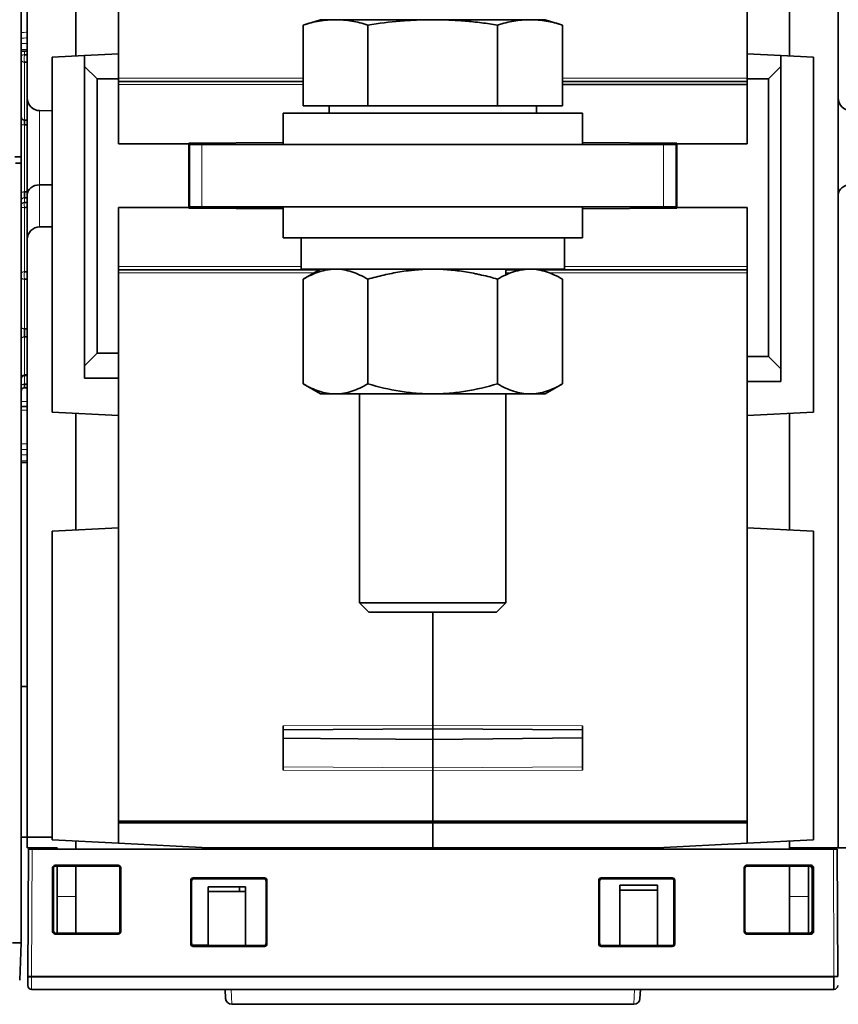
# Model space of a CAD drawing. Units: millimetres. Extents: x 19 to 811, y 24 to 578.
# Drawn here: x 274 to 306, y 41 to 80 of the extents above; entities that cross this region are included whole.
import ezdxf

# ---------------------------------------------------------------- set-up
doc = ezdxf.new("R2010")
doc.units = ezdxf.units.MM
doc.layers.add('1', color=7, linetype='Continuous', true_color=0xffffff)

msp = doc.modelspace()

# ---------------------------------------------------------------- linework, layer by layer
at = {"layer": '1', "color": 18, "linetype": 'Continuous', "lineweight": 35}
for p, q in [((273.711, 99.479), (273.711, 74.554)), ((273.961, 76.909), (273.961, 99.527)), ((306.461, 46.854), (306.461, 99.527)), ((306.461, 76.909), (306.461, 99.527)), ((275.911, 83.273), (275.911, 78.595)), ((277.611, 78.684), (277.611, 83.184)), ((302.811, 83.184), (302.811, 78.684)), ((304.511, 83.273), (304.511, 78.595)), ((285.711, 80.054), (285.015, 79.841)), ((285.015, 79.841), (285.015, 76.604)), ((285.711, 80.054), (286.314, 80.054)), ((290.211, 80.054), (286.314, 80.054)), ((287.613, 79.841), (287.613, 76.604)), ((294.108, 80.054), (290.211, 80.054)), ((292.809, 79.841), (292.809, 76.604)), ((294.711, 80.054), (294.108, 80.054)), ((295.407, 79.841), (294.711, 80.054)), ((295.407, 79.841), (295.407, 76.604)), ((273.711, 78.791), (273.961, 78.795)), ((273.721, 64.633), (273.721, 78.79)), ((276.261, 78.613), (274.961, 78.545)), ((276.261, 78.613), (277.611, 78.684)), ((276.261, 78.184), (276.261, 78.613)), ((277.611, 78.684), (277.611, 77.684)), ((302.811, 78.684), (304.161, 78.613)), ((302.811, 77.684), (302.811, 78.684)), ((304.161, 78.613), (305.461, 78.545)), ((304.161, 78.613), (304.161, 78.184)), ((274.961, 64.323), (274.961, 78.545)), ((276.761, 77.684), (276.261, 78.184)), ((276.261, 78.184), (276.261, 66.184)), ((304.161, 78.184), (303.661, 77.684)), ((304.161, 66.054), (304.161, 78.184)), ((305.461, 78.545), (305.461, 64.323)), ((277.611, 77.684), (276.761, 77.684)), ((276.761, 66.684), (276.761, 77.684)), ((277.611, 75.079), (277.611, 77.684)), ((285.015, 77.579), (277.611, 77.579)), ((295.408, 77.579), (302.811, 77.579)), ((302.811, 77.454), (295.408, 77.454)), ((302.811, 77.684), (302.811, 75.079)), ((303.661, 77.684), (302.811, 77.684)), ((303.661, 77.684), (303.661, 66.554)), ((273.961, 73.03), (273.961, 76.909)), ((285.015, 76.604), (287.613, 76.604)), ((286.054, 76.604), (286.054, 76.304)), ((287.613, 76.604), (292.809, 76.604)), ((292.809, 76.604), (295.407, 76.604)), ((294.369, 76.304), (294.369, 76.604)), ((274.457, 76.409), (274.961, 76.405)), ((284.211, 76.304), (284.211, 75.054)), ((284.211, 76.304), (296.211, 76.304)), ((296.211, 75.054), (296.211, 76.304)), ((280.436, 75.079), (277.611, 75.079)), ((280.436, 75.104), (284.211, 75.137)), ((280.436, 75.079), (280.436, 75.104)), ((280.436, 72.529), (280.436, 75.079)), ((280.461, 72.554), (280.461, 75.054)), ((280.461, 75.054), (280.961, 75.054)), ((280.961, 75.054), (299.461, 75.054)), ((296.211, 75.137), (299.986, 75.104)), ((299.461, 75.054), (299.961, 75.054)), ((299.961, 75.054), (299.961, 72.554)), ((299.986, 75.104), (299.986, 75.079)), ((299.986, 75.079), (299.986, 72.529)), ((302.811, 75.079), (299.986, 75.079)), ((273.461, 74.554), (273.711, 74.554)), ((273.711, 74.304), (273.483, 74.304)), ((273.711, 74.304), (273.711, 43.054)), ((299.986, 74.286), (299.961, 74.285)), ((274.457, 73.435), (274.961, 73.439)), ((273.961, 71.248), (273.961, 73.03)), ((280.461, 73.185), (280.436, 73.185)), ((277.611, 72.529), (280.436, 72.529)), ((277.611, 66.684), (277.611, 72.529)), ((280.436, 72.503), (280.436, 72.529)), ((284.211, 72.471), (280.436, 72.503)), ((280.961, 72.554), (280.461, 72.554)), ((280.461, 72.531), (284.211, 72.531)), ((280.461, 72.503), (280.461, 72.531)), ((280.961, 72.554), (299.461, 72.554)), ((284.211, 72.554), (284.211, 71.304)), ((296.211, 71.304), (296.211, 72.554)), ((299.986, 72.503), (296.211, 72.471)), ((299.961, 72.554), (299.461, 72.554)), ((299.986, 72.529), (299.986, 72.503)), ((299.986, 72.529), (302.811, 72.529)), ((302.811, 72.529), (302.811, 66.554)), ((274.457, 71.748), (274.961, 71.753)), ((273.961, 47.284), (273.961, 71.248)), ((284.211, 71.304), (296.211, 71.304)), ((284.936, 71.304), (284.936, 70.054)), ((295.486, 70.054), (295.486, 71.304)), ((306.461, 47.284), (306.461, 71.248)), ((277.611, 70.029), (285.668, 70.029)), ((284.936, 70.054), (295.486, 70.054)), ((285.711, 70.054), (285.015, 69.652)), ((293.144, 69.825), (293.144, 70.053)), ((293.144, 70.029), (293.796, 70.029)), ((294.421, 70.029), (302.811, 70.029)), ((285.015, 69.652), (285.015, 65.456)), ((287.613, 69.652), (287.613, 65.456)), ((292.809, 69.652), (292.809, 65.456)), ((295.407, 69.652), (295.407, 65.456)), ((276.261, 66.184), (276.761, 66.684)), ((276.761, 66.684), (277.611, 66.684)), ((277.611, 66.684), (277.611, 65.684)), ((302.811, 66.554), (303.661, 66.554)), ((302.811, 65.554), (302.811, 66.554)), ((303.661, 66.554), (304.161, 66.054)), ((276.261, 65.684), (276.261, 66.184)), ((304.161, 66.054), (304.161, 65.554)), ((277.611, 65.684), (276.261, 65.684)), ((277.611, 65.684), (277.611, 64.184)), ((302.811, 64.184), (302.811, 65.554)), ((304.161, 65.554), (302.811, 65.554)), ((285.015, 65.456), (285.711, 65.054)), ((294.711, 65.054), (295.407, 65.456)), ((286.314, 65.054), (285.711, 65.054)), ((290.211, 65.054), (286.314, 65.054)), ((287.278, 65.054), (287.278, 56.679)), ((294.108, 65.054), (290.211, 65.054)), ((293.144, 56.679), (293.144, 65.054)), ((294.711, 65.054), (294.108, 65.054)), ((273.711, 64.623), (273.721, 64.633)), ((277.611, 64.184), (274.961, 64.323)), ((275.911, 59.595), (275.911, 64.273)), ((277.611, 59.684), (277.611, 64.184)), ((302.811, 64.184), (305.461, 64.323)), ((302.811, 64.184), (302.811, 59.684)), ((304.511, 64.273), (304.511, 59.595)), ((273.711, 62.301), (273.961, 62.306)), ((274.961, 59.545), (277.611, 59.684)), ((277.611, 59.684), (277.611, 47.926)), ((305.461, 59.545), (302.811, 59.684)), ((302.811, 47.926), (302.811, 59.684)), ((274.961, 47.181), (274.961, 59.545)), ((305.461, 59.545), (305.461, 47.181)), ((287.278, 56.679), (287.653, 56.304)), ((293.144, 56.679), (287.278, 56.679)), ((292.769, 56.304), (293.144, 56.679)), ((292.769, 56.304), (287.653, 56.304)), ((290.211, 51.78), (290.211, 56.304)), ((290.211, 51.78), (290.211, 56.304)), ((273.961, 53.321), (273.711, 53.321)), ((284.211, 49.976), (284.211, 51.742)), ((290.211, 51.63), (290.211, 51.78)), ((290.211, 51.78), (290.211, 51.63)), ((296.211, 51.742), (296.211, 49.976)), ((284.211, 51.592), (290.211, 51.63)), ((290.211, 51.63), (296.211, 51.592)), ((290.211, 51.63), (290.211, 51.233)), ((290.211, 51.196), (284.211, 51.257)), ((296.211, 51.262), (290.211, 51.205)), ((290.211, 51.233), (290.211, 51.205)), ((290.211, 50.06), (290.211, 51.205)), ((290.211, 50.06), (290.211, 51.196)), ((290.211, 49.937), (290.211, 50.06)), ((290.211, 49.937), (290.211, 50.06)), ((290.211, 47.926), (290.211, 49.937)), ((290.211, 47.926), (290.211, 49.937)), ((277.611, 47.926), (290.211, 47.926)), ((277.611, 47.042), (277.611, 47.926)), ((290.211, 47.864), (277.611, 47.864)), ((277.959, 47.927), (277.959, 47.864)), ((283.961, 47.927), (283.961, 47.864)), ((290.211, 47.864), (290.211, 47.926)), ((290.211, 47.926), (302.811, 47.926)), ((302.811, 47.864), (290.211, 47.864)), ((290.211, 46.854), (290.211, 47.864)), ((290.211, 46.854), (290.211, 47.864)), ((299.961, 47.87), (299.961, 47.926)), ((299.961, 47.864), (299.961, 47.87)), ((301.963, 47.864), (301.963, 47.927)), ((302.811, 47.926), (302.811, 47.042)), ((273.711, 47.286), (273.961, 47.286)), ((274.961, 47.278), (273.961, 47.284)), ((273.961, 46.854), (273.961, 47.284)), ((274.961, 47.181), (277.611, 47.042)), ((275.911, 47.131), (275.911, 46.804)), ((277.611, 47.042), (281.211, 46.854)), ((299.211, 46.854), (302.811, 47.042)), ((302.811, 47.042), (305.461, 47.181)), ((304.511, 47.131), (304.511, 46.804)), ((273.986, 41.698), (274.008, 46.804)), ((274.008, 46.804), (274.158, 46.804)), ((274.158, 46.804), (306.264, 46.804)), ((275.161, 46.804), (275.161, 46.854)), ((281.211, 46.854), (290.211, 46.854)), ((290.211, 46.854), (299.211, 46.854)), ((290.211, 46.854), (290.211, 46.804)), ((290.211, 46.804), (290.211, 46.854)), ((304.511, 46.854), (306.461, 46.854)), ((305.261, 46.854), (305.261, 46.804)), ((306.264, 46.804), (306.414, 46.804)), ((306.436, 41.698), (306.414, 46.804)), ((275.011, 46.024), (274.978, 46.057)), ((274.978, 43.5), (274.978, 46.057)), ((275.011, 46.024), (275.012, 43.533)), ((275.078, 46.157), (275.111, 46.124)), ((275.078, 46.157), (277.608, 46.157)), ((275.082, 46.119), (275.085, 46.119)), ((275.085, 46.119), (275.161, 46.119)), ((277.574, 46.124), (275.111, 46.124)), ((275.161, 44.904), (275.161, 46.124)), ((275.911, 46.124), (275.911, 43.434)), ((277.574, 46.124), (277.608, 46.157)), ((277.708, 46.057), (277.674, 46.024)), ((277.674, 43.533), (277.674, 46.024)), ((277.708, 46.057), (277.708, 43.5)), ((302.722, 46.024), (302.689, 46.057)), ((302.689, 43.5), (302.689, 46.057)), ((302.722, 46.024), (302.722, 43.533)), ((302.789, 46.157), (302.822, 46.124)), ((302.789, 46.157), (305.371, 46.157)), ((305.338, 46.124), (302.822, 46.124)), ((304.511, 46.124), (304.511, 43.434)), ((305.261, 46.124), (305.261, 44.904)), ((305.261, 46.119), (305.311, 46.119)), ((305.338, 46.124), (305.371, 46.157)), ((305.411, 46.019), (305.411, 43.535)), ((305.471, 46.057), (305.437, 46.024)), ((305.437, 43.533), (305.437, 46.024)), ((305.471, 46.057), (305.471, 43.5)), ((280.544, 45.52), (280.51, 45.554)), ((280.51, 43.004), (280.51, 45.554)), ((280.544, 45.52), (280.544, 43.037)), ((280.61, 45.654), (280.644, 45.62)), ((280.61, 45.654), (283.463, 45.654)), ((283.43, 45.62), (280.644, 45.62)), ((283.43, 45.62), (283.463, 45.654)), ((283.529, 43.037), (283.53, 45.52)), ((283.563, 45.554), (283.53, 45.52)), ((283.563, 45.554), (283.563, 43.004)), ((296.894, 45.52), (296.861, 45.554)), ((296.861, 43.004), (296.861, 45.554)), ((296.894, 45.52), (296.895, 43.037)), ((296.961, 45.654), (296.994, 45.62)), ((296.961, 45.654), (299.811, 45.654)), ((299.777, 45.62), (296.994, 45.62)), ((299.777, 45.62), (299.811, 45.654)), ((299.91, 45.554), (299.877, 45.52)), ((299.877, 45.52), (299.877, 43.037)), ((299.91, 45.554), (299.91, 43.004)), ((281.211, 45.291), (282.711, 45.291)), ((281.211, 45.101), (281.211, 45.291)), ((282.711, 45.101), (281.211, 45.101)), ((281.211, 45.101), (281.211, 42.961)), ((282.464, 45.291), (282.464, 45.101)), ((282.711, 45.291), (282.711, 45.101)), ((282.711, 42.938), (282.711, 45.101)), ((297.711, 45.354), (299.211, 45.354)), ((297.711, 45.166), (297.711, 45.354)), ((297.711, 45.164), (297.711, 42.938)), ((299.211, 45.164), (297.711, 45.164)), ((299.211, 45.354), (299.211, 45.164)), ((299.211, 42.938), (299.211, 45.164)), ((275.161, 44.904), (275.161, 43.558)), ((305.261, 43.434), (305.261, 44.904)), ((275.177, 43.435), (275.096, 43.435)), ((275.112, 43.434), (277.574, 43.434)), ((277.608, 43.4), (277.574, 43.434)), ((277.674, 43.533), (277.708, 43.5)), ((302.689, 43.5), (302.722, 43.533)), ((302.822, 43.434), (302.789, 43.4)), ((302.822, 43.434), (305.337, 43.434)), ((305.311, 43.435), (305.261, 43.435)), ((305.371, 43.4), (305.337, 43.434)), ((305.437, 43.533), (305.471, 43.5)), ((273.373, 43.054), (273.71, 43.054)), ((273.71, 43.054), (273.658, 41.548)), ((273.711, 43.054), (273.71, 43.054)), ((277.608, 43.4), (275.078, 43.4)), ((280.51, 43.004), (280.544, 43.037)), ((283.529, 43.037), (283.563, 43.004)), ((296.861, 43.004), (296.895, 43.037)), ((299.877, 43.037), (299.91, 43.004)), ((305.371, 43.4), (302.789, 43.4)), ((281.211, 42.961), (280.568, 42.972)), ((280.644, 42.938), (280.61, 42.904)), ((283.463, 42.904), (280.61, 42.904)), ((280.644, 42.938), (283.429, 42.938)), ((281.211, 42.961), (282.543, 42.938)), ((281.797, 42.938), (281.797, 42.951)), ((283.463, 42.904), (283.429, 42.938)), ((296.995, 42.938), (296.961, 42.904)), ((299.811, 42.904), (296.961, 42.904)), ((296.995, 42.938), (299.777, 42.938)), ((299.811, 42.904), (299.777, 42.938)), ((273.986, 41.683), (273.986, 41.333)), ((274.136, 41.683), (273.986, 41.683)), ((274.136, 41.683), (274.136, 41.698)), ((274.136, 41.698), (306.286, 41.698)), ((306.286, 41.683), (274.136, 41.683)), ((281.743, 41.698), (281.743, 41.683)), ((298.679, 41.683), (298.679, 41.698)), ((306.286, 41.698), (306.286, 41.683)), ((306.286, 41.183), (306.286, 41.683)), ((306.286, 41.183), (274.136, 41.183)), ((281.908, 40.821), (281.889, 41.183)), ((298.533, 41.183), (298.514, 40.821)), ((282.158, 40.584), (298.264, 40.584))]:
    msp.add_line(p, q, dxfattribs=at)
at = {"layer": '1', "color": 8, "linetype": 'Continuous', "lineweight": 18}
for p, q in [((273.844, 78.647), (273.844, 78.793)), ((273.844, 76.029), (273.844, 78.354)), ((277.611, 77.704), (285.015, 77.704)), ((285.015, 77.454), (277.611, 77.454)), ((295.408, 77.704), (302.811, 77.704)), ((274.457, 73.435), (274.457, 76.409)), ((273.844, 73.148), (273.844, 75.836)), ((280.961, 75.054), (280.961, 72.554)), ((299.461, 72.554), (299.461, 75.054)), ((274.457, 71.748), (274.457, 73.435)), ((273.844, 72.728), (273.844, 72.917)), ((273.844, 69.951), (273.844, 72.53)), ((277.611, 70.154), (284.936, 70.154)), ((285.451, 69.904), (277.611, 69.904)), ((293.333, 69.904), (293.144, 69.904)), ((302.811, 69.904), (294.884, 69.904)), ((295.486, 70.154), (302.811, 70.154)), ((273.844, 67.664), (273.844, 69.652)), ((273.844, 65.813), (273.844, 67.34)), ((273.844, 65.439), (273.844, 65.788)), ((290.211, 51.78), (284.211, 51.742)), ((290.211, 51.78), (296.211, 51.742)), ((290.211, 50.06), (284.211, 50.098)), ((290.211, 49.937), (284.211, 49.976)), ((290.211, 50.06), (296.211, 50.098)), ((290.211, 49.937), (296.211, 49.976)), ((274.158, 46.804), (274.136, 41.698)), ((306.286, 41.698), (306.264, 46.804)), ((275.911, 44.904), (275.161, 44.904)), ((304.511, 44.904), (305.261, 44.904)), ((274.978, 43.5), (275.012, 43.533)), ((275.112, 43.434), (275.078, 43.4)), ((282.297, 42.942), (282.297, 42.938)), ((274.136, 41.683), (274.136, 41.183)), ((281.843, 41.683), (281.843, 41.698)), ((298.579, 41.698), (298.579, 41.683)), ((282.127, 41.183), (282.158, 40.584)), ((298.264, 40.584), (298.296, 41.183))]:
    msp.add_line(p, q, dxfattribs=at)
at = {"layer": '1', "color": 18, "linetype": 'Continuous', "lineweight": 35}
for centre, radius, start, end in [((274.461, 76.909), 0.5, 180, 269.5), ((306.961, 76.909), 0.5, 180, 269.5), ((274.461, 71.248), 0.5, 90.5, 180), ((275.661, 43.558), 0.5, 180, 194.3888), ((274.136, 41.333), 0.15, 180, 270), ((306.286, 41.333), 0.15, 270, 0), ((282.158, 40.834), 0.25, 183, 269.9986), ((298.264, 40.834), 0.25, 270.0017, 357)]:
    msp.add_arc(centre, radius, start, end, dxfattribs=at)
for centre, major_axis, ratio, start_param, end_param in [((274.461, 73.03), (0.5, 0), 0.81116, 1.579523, 3.141593), ((306.961, 73.03), (0.5, 0), 0.81116, 1.579523, 3.141593), ((275.078, 46.057), (-0.0708, 0.0708), 0.998783, 5.498396, 7.067974), ((275.111, 46.024), (0.0668, -0.0746), 0.998622, 2.41218, 3.981759), ((277.574, 46.024), (-0.0668, -0.0746), 0.998622, 2.301427, 3.871005), ((277.607, 46.057), (0.0708, 0.0708), 0.998783, 5.498396, 7.067974), ((302.789, 46.057), (-0.0708, 0.0708), 0.998783, 5.498396, 7.067974), ((302.822, 46.024), (0.0668, -0.0746), 0.998622, 2.41218, 3.981759), ((305.311, 46.019), (-0.0668, -0.0746), 0.998622, 2.301427, 3.871005), ((305.337, 46.024), (-0.0668, -0.0746), 0.998622, 2.301427, 3.871005), ((305.371, 46.057), (0.0708, 0.0708), 0.998783, 5.498396, 7.067974), ((280.61, 45.553), (-0.0708, 0.0708), 0.998783, 5.498396, 7.067974), ((280.644, 45.52), (0.0668, -0.0746), 0.998622, 2.41218, 3.981759), ((283.43, 45.52), (-0.0668, -0.0746), 0.998622, 2.301427, 3.871005), ((283.463, 45.553), (0.0708, 0.0708), 0.998783, 5.498396, 7.067974), ((296.961, 45.553), (-0.0708, 0.0708), 0.998783, 5.498396, 7.067974), ((296.994, 45.52), (0.0668, -0.0746), 0.998622, 2.41218, 3.981759), ((299.777, 45.52), (-0.0668, -0.0746), 0.998622, 2.301427, 3.871005), ((299.81, 45.553), (0.0708, 0.0708), 0.998783, 5.498396, 7.067974), ((275.078, 43.5), (-0.0708, -0.0708), 0.998783, 5.498396, 7.067974), ((275.112, 43.534), (-0.0756, -0.0656), 0.998924, 5.569399, 7.138978), ((277.574, 43.534), (0.0756, -0.0656), 0.998924, 5.427393, 6.996971), ((277.607, 43.5), (0.0708, -0.0708), 0.998783, 5.498396, 7.067974), ((302.789, 43.5), (-0.0708, -0.0708), 0.998783, 5.498396, 7.067974), ((302.822, 43.534), (-0.0756, -0.0656), 0.998924, 5.569399, 7.138978), ((305.311, 43.535), (0.0756, -0.0656), 0.998924, 5.427393, 6.996971), ((305.337, 43.534), (0.0756, -0.0656), 0.998924, 5.427393, 6.996971), ((305.371, 43.5), (0.0708, -0.0708), 0.998783, 5.498396, 7.067974), ((280.644, 43.038), (-0.0756, -0.0656), 0.998924, 5.569399, 7.138978), ((283.429, 43.038), (0.0756, -0.0656), 0.998924, 5.427393, 6.996971), ((296.995, 43.038), (-0.0756, -0.0656), 0.998924, 5.569399, 7.138978), ((299.777, 43.038), (0.0756, -0.0656), 0.998924, 5.427393, 6.996971), ((280.61, 43.004), (-0.0708, -0.0708), 0.998783, 5.498396, 7.067974), ((283.463, 43.004), (0.0708, -0.0708), 0.998783, 5.498396, 7.067974), ((296.961, 43.004), (-0.0708, -0.0708), 0.998783, 5.498396, 7.067974), ((299.81, 43.004), (0.0708, -0.0708), 0.998783, 5.498396, 7.072008)]:
    msp.add_ellipse(centre, major_axis=major_axis, ratio=ratio, start_param=start_param, end_param=end_param, dxfattribs=at)
for points, knots in [([(285.015, 79.841), (285.232, 79.907), (285.448, 79.961), (285.773, 80.016), (285.881, 80.03), (286.098, 80.049), (286.206, 80.054), (286.314, 80.054)], [0, 0, 0, 0, 0.5, 0.5, 0.75, 0.75, 1, 1, 1, 1]), ([(286.314, 80.054), (286.422, 80.054), (286.531, 80.049), (286.747, 80.03), (286.855, 80.016), (287.18, 79.961), (287.397, 79.907), (287.613, 79.841)], [0, 0, 0, 0, 0.25, 0.25, 0.5, 0.5, 1, 1, 1, 1]), ([(287.613, 79.841), (288.045, 79.907), (288.477, 79.961), (289.127, 80.016), (289.344, 80.03), (289.777, 80.049), (289.994, 80.054), (290.211, 80.054)], [0, 0, 0, 0, 0.5, 0.5, 0.75, 0.75, 1, 1, 1, 1]), ([(290.211, 80.054), (290.427, 80.054), (290.644, 80.049), (291.076, 80.03), (291.293, 80.016), (291.726, 79.979), (291.943, 79.957), (292.377, 79.904), (292.594, 79.874), (292.809, 79.841)], [0, 0, 0, 0, 0.25, 0.25, 0.5, 0.5, 0.75, 0.75, 1, 1, 1, 1]), ([(292.809, 79.841), (293.026, 79.907), (293.242, 79.961), (293.567, 80.016), (293.675, 80.03), (293.892, 80.049), (294, 80.054), (294.108, 80.054)], [0, 0, 0, 0, 0.5, 0.5, 0.75, 0.75, 1, 1, 1, 1]), ([(294.108, 80.054), (294.217, 80.054), (294.325, 80.049), (294.541, 80.03), (294.65, 80.016), (294.974, 79.961), (295.191, 79.907), (295.407, 79.841)], [0, 0, 0, 0, 0.25, 0.25, 0.5, 0.5, 1, 1, 1, 1]), ([(273.844, 76.029), (273.842, 76.029), (273.836, 76.029), (273.826, 76.03), (273.814, 76.033), (273.802, 76.036), (273.791, 76.041), (273.78, 76.048), (273.769, 76.055), (273.759, 76.064), (273.75, 76.073), (273.742, 76.084), (273.736, 76.095), (273.73, 76.106), (273.726, 76.118), (273.723, 76.13), (273.722, 76.141), (273.721, 76.149), (273.721, 76.153)], [0, 0, 0, 0, 0.035157, 0.09518, 0.157084, 0.22066, 0.285658, 0.351785, 0.418718, 0.486105, 0.553584, 0.620785, 0.687351, 0.752943, 0.817254, 0.880012, 0.940987, 1, 1, 1, 1]), ([(273.844, 76.028), (273.845, 76.027), (273.845, 76.023), (273.845, 76.009), (273.845, 75.995), (273.845, 75.961), (273.845, 75.939), (273.845, 75.892), (273.844, 75.865), (273.844, 75.836)], [0, 0, 0, 0, 0.183334, 0.183334, 0.455556, 0.455556, 0.727778, 0.727778, 1, 1, 1, 1]), ([(273.721, 73.059), (273.721, 73.055), (273.721, 73.045), (273.721, 73.028), (273.721, 73.01), (273.721, 72.998), (273.721, 72.991), (273.721, 72.991)], [0, 0, 0, 0, 0.184667, 0.442916, 0.70037, 0.999927, 1, 1, 1, 1]), ([(273.844, 73.147), (273.844, 73.118), (273.845, 73.09), (273.845, 73.037), (273.845, 73.013), (273.845, 72.971), (273.845, 72.954), (273.845, 72.928), (273.844, 72.919), (273.844, 72.917)], [0, 0, 0, 0, 0.25, 0.25, 0.5, 0.5, 0.75, 0.75, 1, 1, 1, 1]), ([(273.721, 72.972), (273.721, 72.965), (273.721, 72.953), (273.721, 72.935), (273.721, 72.918), (273.721, 72.904), (273.721, 72.895), (273.721, 72.891)], [0, 0, 0, 0, 0.210595, 0.421, 0.631258, 0.841446, 1, 1, 1, 1]), ([(286.314, 70.054), (286.287, 70.054), (286.259, 70.053), (286.217, 70.051), (286.204, 70.051), (286.176, 70.049), (286.107, 70.044), (286.038, 70.035), (285.874, 70.007), (285.765, 69.98), (285.441, 69.875), (285.227, 69.774), (285.015, 69.652)], [0, 0, 0, 0, 0.0625, 0.0625, 0.09375, 0.09375, 0.125, 0.25, 0.25, 0.5, 0.5, 1, 1, 1, 1]), ([(287.613, 69.652), (287.401, 69.774), (287.187, 69.876), (286.862, 69.98), (286.753, 70.008), (286.535, 70.044), (286.425, 70.054), (286.314, 70.054)], [0, 0, 0, 0, 0.5, 0.5, 0.75, 0.75, 1, 1, 1, 1]), ([(290.211, 70.054), (289.992, 70.054), (289.771, 70.044), (289.523, 70.024), (289.495, 70.021), (289.44, 70.016), (289.357, 70.008), (289.165, 69.986), (289.001, 69.962), (288.676, 69.909), (288.461, 69.866), (288.035, 69.768), (287.823, 69.712), (287.613, 69.652)], [0, 0, 0, 0, 0.25, 0.25, 0.28125, 0.28125, 0.3125, 0.375, 0.5, 0.5, 0.75, 0.75, 1, 1, 1, 1]), ([(292.809, 69.652), (292.598, 69.713), (292.385, 69.769), (292.115, 69.831), (292.061, 69.843), (291.953, 69.866), (291.791, 69.899), (291.629, 69.929), (291.303, 69.981), (291.086, 70.008), (290.65, 70.044), (290.431, 70.054), (290.211, 70.054)], [0, 0, 0, 0, 0.25, 0.25, 0.3125, 0.3125, 0.375, 0.5, 0.5, 0.75, 0.75, 1, 1, 1, 1]), ([(294.108, 70.054), (294.081, 70.054), (294.053, 70.053), (294.012, 70.051), (293.998, 70.051), (293.97, 70.049), (293.901, 70.044), (293.833, 70.035), (293.668, 70.007), (293.559, 69.98), (293.235, 69.875), (293.021, 69.774), (292.809, 69.652)], [0, 0, 0, 0, 0.0625, 0.0625, 0.09375, 0.09375, 0.125, 0.25, 0.25, 0.5, 0.5, 1, 1, 1, 1]), ([(295.407, 69.652), (295.195, 69.774), (294.981, 69.876), (294.656, 69.98), (294.548, 70.008), (294.329, 70.044), (294.219, 70.054), (294.108, 70.054)], [0, 0, 0, 0, 0.5, 0.5, 0.75, 0.75, 1, 1, 1, 1]), ([(273.721, 67.662), (273.721, 67.658), (273.721, 67.649), (273.721, 67.634), (273.721, 67.614), (273.721, 67.594), (273.721, 67.572), (273.721, 67.55), (273.721, 67.528), (273.721, 67.506), (273.721, 67.484), (273.721, 67.462), (273.721, 67.44), (273.721, 67.419), (273.721, 67.398), (273.721, 67.377), (273.721, 67.358), (273.721, 67.346), (273.721, 67.34)], [0, 0, 0, 0, 0.033101, 0.090432, 0.147587, 0.21409, 0.280449, 0.346702, 0.412883, 0.479019, 0.545136, 0.611256, 0.677402, 0.7436, 0.809878, 0.876269, 0.942814, 1, 1, 1, 1]), ([(273.844, 67.664), (273.844, 67.639), (273.845, 67.612), (273.845, 67.555), (273.845, 67.525), (273.845, 67.467), (273.845, 67.438), (273.845, 67.385), (273.844, 67.36), (273.844, 67.34)], [0, 0, 0, 0, 0.25, 0.25, 0.5, 0.5, 0.75, 0.75, 1, 1, 1, 1]), ([(273.721, 65.666), (273.721, 65.667), (273.721, 65.668), (273.721, 65.671), (273.722, 65.674), (273.722, 65.677), (273.722, 65.68), (273.723, 65.683), (273.723, 65.685), (273.724, 65.688), (273.724, 65.691), (273.725, 65.694), (273.726, 65.699), (273.728, 65.706), (273.732, 65.715), (273.737, 65.725), (273.743, 65.734), (273.748, 65.741), (273.754, 65.748), (273.759, 65.753), (273.764, 65.757), (273.769, 65.762), (273.775, 65.766), (273.783, 65.771), (273.791, 65.776), (273.801, 65.78), (273.81, 65.783), (273.82, 65.786), (273.829, 65.787), (273.837, 65.788), (273.843, 65.788), (273.845, 65.788)], [0, 0, 0, 0, 0.029164, 0.060423, 0.087572, 0.110783, 0.130283, 0.146394, 0.15963, 0.173641, 0.187419, 0.201461, 0.215769, 0.26245, 0.31224, 0.36422, 0.416131, 0.467456, 0.501255, 0.534651, 0.567593, 0.600647, 0.637882, 0.67993, 0.726575, 0.777515, 0.832352, 0.875749, 0.920817, 0.967282, 1, 1, 1, 1]), ([(273.721, 65.686), (273.721, 65.683), (273.721, 65.679), (273.721, 65.674), (273.721, 65.67), (273.721, 65.668), (273.721, 65.666), (273.721, 65.665), (273.721, 65.665), (273.721, 65.666), (273.721, 65.667)], [0, 0, 0, 0, 0.1214, 0.248377, 0.374704, 0.500494, 0.625844, 0.750834, 0.875534, 1, 1, 1, 1]), ([(273.844, 65.813), (273.844, 65.8), (273.845, 65.793), (273.845, 65.79), (273.845, 65.79), (273.845, 65.79)], [0, 0, 0, 0, 0.840317, 0.840317, 1, 1, 1, 1]), ([(273.721, 65.34), (273.721, 65.336), (273.721, 65.327), (273.721, 65.313), (273.721, 65.299), (273.721, 65.286), (273.721, 65.272), (273.721, 65.26), (273.721, 65.248), (273.721, 65.236), (273.721, 65.225), (273.721, 65.215), (273.721, 65.206), (273.721, 65.199), (273.721, 65.192), (273.721, 65.187), (273.721, 65.182), (273.721, 65.179), (273.721, 65.176), (273.721, 65.175), (273.721, 65.174)], [0, 0, 0, 0, 0.041938, 0.095259, 0.149345, 0.204223, 0.259919, 0.316458, 0.373863, 0.432154, 0.491351, 0.551472, 0.612536, 0.67456, 0.726999, 0.780132, 0.833978, 0.888554, 0.943885, 1, 1, 1, 1]), ([(273.721, 65.174), (273.721, 65.175), (273.721, 65.178), (273.722, 65.182), (273.722, 65.187), (273.723, 65.192), (273.724, 65.197), (273.725, 65.203), (273.727, 65.211), (273.731, 65.22), (273.735, 65.229), (273.739, 65.237), (273.743, 65.244), (273.747, 65.249), (273.751, 65.254), (273.756, 65.259), (273.762, 65.265), (273.769, 65.271), (273.777, 65.276), (273.784, 65.281), (273.792, 65.285), (273.8, 65.289), (273.809, 65.292), (273.818, 65.294), (273.828, 65.296), (273.838, 65.297), (273.845, 65.297), (273.848, 65.297)], [0, 0, 0, 0, 0.034791, 0.066349, 0.095201, 0.12198, 0.14742, 0.172309, 0.221951, 0.270197, 0.316734, 0.361345, 0.403843, 0.43123, 0.462049, 0.497617, 0.537887, 0.582759, 0.632063, 0.671807, 0.71376, 0.757751, 0.80357, 0.850982, 0.89972, 0.949494, 1, 1, 1, 1]), ([(273.844, 65.439), (273.844, 65.413), (273.845, 65.389), (273.845, 65.35), (273.845, 65.333), (273.845, 65.31), (273.845, 65.302), (273.845, 65.299), (273.845, 65.299), (273.845, 65.299)], [0, 0, 0, 0, 0.308126, 0.308126, 0.616253, 0.616253, 0.924379, 0.924379, 1, 1, 1, 1]), ([(285.015, 65.456), (285.228, 65.333), (285.442, 65.232), (285.766, 65.127), (285.875, 65.1), (286.093, 65.063), (286.203, 65.054), (286.314, 65.054)], [0, 0, 0, 0, 0.5, 0.5, 0.75, 0.75, 1, 1, 1, 1]), ([(286.314, 65.054), (286.425, 65.054), (286.535, 65.063), (286.753, 65.1), (286.862, 65.127), (287.187, 65.232), (287.401, 65.333), (287.613, 65.456)], [0, 0, 0, 0, 0.25, 0.25, 0.5, 0.5, 1, 1, 1, 1]), ([(287.613, 65.456), (288.038, 65.333), (288.466, 65.232), (289.115, 65.127), (289.333, 65.1), (289.77, 65.063), (289.99, 65.054), (290.211, 65.054)], [0, 0, 0, 0, 0.5, 0.5, 0.75, 0.75, 1, 1, 1, 1]), ([(290.211, 65.054), (290.433, 65.054), (290.652, 65.063), (291.09, 65.1), (291.307, 65.127), (291.956, 65.232), (292.384, 65.333), (292.809, 65.456)], [0, 0, 0, 0, 0.25, 0.25, 0.5, 0.5, 1, 1, 1, 1]), ([(292.809, 65.456), (293.022, 65.333), (293.236, 65.232), (293.56, 65.127), (293.669, 65.1), (293.888, 65.063), (293.998, 65.054), (294.108, 65.054)], [0, 0, 0, 0, 0.5, 0.5, 0.75, 0.75, 1, 1, 1, 1]), ([(294.108, 65.054), (294.219, 65.054), (294.329, 65.063), (294.548, 65.1), (294.656, 65.127), (294.981, 65.232), (295.195, 65.333), (295.407, 65.456)], [0, 0, 0, 0, 0.25, 0.25, 0.5, 0.5, 1, 1, 1, 1]), ([(273.986, 41.698), (273.986, 41.698), (273.99, 41.698), (274.005, 41.698), (274.016, 41.698), (274.044, 41.698), (274.06, 41.698), (274.097, 41.698), (274.116, 41.698), (274.136, 41.698)], [0, 0, 0, 0, 0.25, 0.25, 0.5, 0.5, 0.75, 0.75, 1, 1, 1, 1]), ([(306.286, 41.698), (306.306, 41.698), (306.326, 41.698), (306.362, 41.698), (306.379, 41.698), (306.406, 41.698), (306.418, 41.698), (306.433, 41.698), (306.436, 41.698), (306.436, 41.698)], [0, 0, 0, 0, 0.250185, 0.250185, 0.50037, 0.50037, 0.750556, 0.750556, 1, 1, 1, 1])]:
    msp.add_open_spline(points, degree=3, knots=knots, dxfattribs=at)
at = {"layer": '1', "color": 8, "linetype": 'Continuous', "lineweight": 18}
for points in [[(273.711, 79.545), (273.795, 79.546), (273.878, 79.547), (273.961, 79.548)], [(273.961, 79.321), (273.878, 79.32), (273.795, 79.319), (273.711, 79.318)], [(273.711, 79.102), (273.795, 79.103), (273.878, 79.105), (273.961, 79.106)], [(273.961, 78.859), (273.878, 78.858), (273.795, 78.857), (273.711, 78.855)], [(273.721, 64.751), (273.801, 64.752), (273.881, 64.754), (273.961, 64.755)], [(273.961, 64.4), (273.878, 64.398), (273.795, 64.397), (273.711, 64.395)], [(273.711, 63.045), (273.795, 63.046), (273.878, 63.047), (273.961, 63.048)], [(273.961, 62.821), (273.878, 62.82), (273.795, 62.819), (273.711, 62.818)], [(273.711, 62.612), (273.795, 62.614), (273.878, 62.615), (273.961, 62.616)], [(273.961, 62.369), (273.878, 62.368), (273.795, 62.367), (273.711, 62.366)]]:
    msp.add_open_spline(points, degree=3, dxfattribs=at)
for points, knots in [([(273.844, 78.647), (273.837, 78.647), (273.829, 78.647), (273.814, 78.645), (273.806, 78.644), (273.791, 78.642), (273.784, 78.64), (273.77, 78.636), (273.763, 78.634), (273.751, 78.628), (273.746, 78.625), (273.737, 78.619), (273.733, 78.616), (273.727, 78.61), (273.725, 78.606), (273.722, 78.6), (273.721, 78.596), (273.721, 78.593)], [0, 0, 0, 0, 0.125, 0.125, 0.25, 0.25, 0.375, 0.375, 0.5, 0.5, 0.625, 0.625, 0.75, 0.75, 0.875, 0.875, 1, 1, 1, 1]), ([(273.844, 78.647), (273.844, 78.623), (273.843, 78.597), (273.843, 78.544), (273.843, 78.517), (273.843, 78.465), (273.843, 78.439), (273.843, 78.393), (273.844, 78.371), (273.844, 78.354)], [0, 0, 0, 0, 0.25, 0.25, 0.5, 0.5, 0.75, 0.75, 1, 1, 1, 1]), ([(273.721, 78.447), (273.721, 78.441), (273.722, 78.435), (273.725, 78.424), (273.727, 78.418), (273.733, 78.407), (273.737, 78.401), (273.746, 78.391), (273.751, 78.386), (273.763, 78.377), (273.77, 78.373), (273.784, 78.366), (273.791, 78.363), (273.806, 78.358), (273.814, 78.357), (273.829, 78.354), (273.837, 78.354), (273.844, 78.354)], [0, 0, 0, 0, 0.125, 0.125, 0.25, 0.25, 0.375, 0.375, 0.5, 0.5, 0.625, 0.625, 0.75, 0.75, 0.875, 0.875, 1, 1, 1, 1]), ([(273.721, 75.865), (273.721, 75.863), (273.722, 75.861), (273.725, 75.858), (273.727, 75.856), (273.733, 75.852), (273.737, 75.851), (273.746, 75.847), (273.751, 75.846), (273.763, 75.843), (273.77, 75.842), (273.784, 75.84), (273.791, 75.839), (273.806, 75.837), (273.814, 75.837), (273.829, 75.836), (273.837, 75.836), (273.844, 75.836)], [0, 0, 0, 0, 0.125, 0.125, 0.25, 0.25, 0.375, 0.375, 0.5, 0.5, 0.625, 0.625, 0.75, 0.75, 0.875, 0.875, 1, 1, 1, 1]), ([(273.844, 73.148), (273.837, 73.148), (273.829, 73.147), (273.814, 73.147), (273.806, 73.147), (273.791, 73.147), (273.784, 73.146), (273.77, 73.146), (273.763, 73.145), (273.751, 73.144), (273.746, 73.144), (273.737, 73.143), (273.733, 73.142), (273.727, 73.141), (273.725, 73.141), (273.722, 73.139), (273.721, 73.139), (273.721, 73.138)], [0, 0, 0, 0, 0.125, 0.125, 0.25, 0.25, 0.375, 0.375, 0.5, 0.5, 0.625, 0.625, 0.75, 0.75, 0.875, 0.875, 1, 1, 1, 1]), ([(273.721, 72.792), (273.721, 72.8), (273.722, 72.807), (273.725, 72.822), (273.727, 72.83), (273.733, 72.845), (273.737, 72.853), (273.746, 72.867), (273.751, 72.874), (273.763, 72.886), (273.77, 72.891), (273.784, 72.9), (273.791, 72.904), (273.806, 72.911), (273.814, 72.913), (273.829, 72.916), (273.837, 72.917), (273.844, 72.917)], [0, 0, 0, 0, 0.125, 0.125, 0.25, 0.25, 0.375, 0.375, 0.5, 0.5, 0.625, 0.625, 0.75, 0.75, 0.875, 0.875, 1, 1, 1, 1]), ([(273.844, 72.728), (273.837, 72.727), (273.829, 72.727), (273.814, 72.724), (273.806, 72.721), (273.791, 72.715), (273.784, 72.711), (273.77, 72.702), (273.763, 72.696), (273.751, 72.684), (273.746, 72.678), (273.737, 72.663), (273.733, 72.656), (273.727, 72.641), (273.725, 72.633), (273.722, 72.618), (273.721, 72.61), (273.721, 72.603)], [0, 0, 0, 0, 0.125, 0.125, 0.25, 0.25, 0.375, 0.375, 0.5, 0.5, 0.625, 0.625, 0.75, 0.75, 0.875, 0.875, 1, 1, 1, 1]), ([(273.844, 72.728), (273.844, 72.725), (273.843, 72.718), (273.843, 72.697), (273.843, 72.682), (273.843, 72.647), (273.843, 72.626), (273.843, 72.581), (273.844, 72.556), (273.844, 72.53)], [0, 0, 0, 0, 0.25, 0.25, 0.5, 0.5, 0.75, 0.75, 1, 1, 1, 1]), ([(273.721, 72.504), (273.721, 72.506), (273.722, 72.507), (273.725, 72.511), (273.727, 72.512), (273.733, 72.515), (273.737, 72.517), (273.746, 72.52), (273.751, 72.521), (273.763, 72.524), (273.77, 72.525), (273.784, 72.527), (273.791, 72.528), (273.806, 72.529), (273.814, 72.53), (273.829, 72.53), (273.837, 72.53), (273.844, 72.53)], [0, 0, 0, 0, 0.125, 0.125, 0.25, 0.25, 0.375, 0.375, 0.5, 0.5, 0.625, 0.625, 0.75, 0.75, 0.875, 0.875, 1, 1, 1, 1]), ([(273.844, 69.951), (273.837, 69.951), (273.829, 69.95), (273.814, 69.948), (273.806, 69.947), (273.791, 69.943), (273.784, 69.94), (273.77, 69.934), (273.763, 69.931), (273.751, 69.923), (273.746, 69.919), (273.737, 69.91), (273.733, 69.906), (273.727, 69.896), (273.725, 69.891), (273.722, 69.881), (273.721, 69.877), (273.721, 69.872)], [0, 0, 0, 0, 0.125, 0.125, 0.25, 0.25, 0.375, 0.375, 0.5, 0.5, 0.625, 0.625, 0.75, 0.75, 0.875, 0.875, 1, 1, 1, 1]), ([(273.844, 69.951), (273.844, 69.93), (273.843, 69.907), (273.843, 69.856), (273.843, 69.83), (273.843, 69.776), (273.843, 69.75), (273.843, 69.698), (273.844, 69.674), (273.844, 69.652)], [0, 0, 0, 0, 0.25, 0.25, 0.5, 0.5, 0.75, 0.75, 1, 1, 1, 1]), ([(273.721, 69.723), (273.721, 69.719), (273.722, 69.714), (273.725, 69.706), (273.727, 69.701), (273.733, 69.693), (273.737, 69.688), (273.746, 69.68), (273.751, 69.676), (273.763, 69.67), (273.77, 69.666), (273.784, 69.661), (273.791, 69.659), (273.806, 69.655), (273.814, 69.654), (273.829, 69.652), (273.837, 69.652), (273.844, 69.652)], [0, 0, 0, 0, 0.125, 0.125, 0.25, 0.25, 0.375, 0.375, 0.5, 0.5, 0.625, 0.625, 0.75, 0.75, 0.875, 0.875, 1, 1, 1, 1]), ([(273.844, 67.664), (273.837, 67.664), (273.829, 67.664), (273.814, 67.666), (273.806, 67.667), (273.791, 67.671), (273.784, 67.673), (273.77, 67.678), (273.763, 67.681), (273.751, 67.688), (273.746, 67.692), (273.737, 67.7), (273.733, 67.704), (273.727, 67.713), (273.725, 67.717), (273.722, 67.726), (273.721, 67.73), (273.721, 67.734)], [0, 0, 0, 0, 0.125, 0.125, 0.25, 0.25, 0.375, 0.375, 0.5, 0.5, 0.625, 0.625, 0.75, 0.75, 0.875, 0.875, 1, 1, 1, 1]), ([(273.721, 67.249), (273.721, 67.254), (273.722, 67.26), (273.725, 67.271), (273.727, 67.277), (273.733, 67.288), (273.737, 67.293), (273.746, 67.303), (273.751, 67.308), (273.763, 67.317), (273.77, 67.321), (273.784, 67.328), (273.791, 67.331), (273.806, 67.335), (273.814, 67.337), (273.829, 67.339), (273.837, 67.34), (273.844, 67.34)], [0, 0, 0, 0, 0.125, 0.125, 0.25, 0.25, 0.375, 0.375, 0.5, 0.5, 0.625, 0.625, 0.75, 0.75, 0.875, 0.875, 1, 1, 1, 1]), ([(273.844, 65.813), (273.837, 65.812), (273.829, 65.812), (273.814, 65.809), (273.806, 65.807), (273.791, 65.801), (273.784, 65.798), (273.77, 65.789), (273.763, 65.784), (273.751, 65.773), (273.746, 65.767), (273.737, 65.755), (273.733, 65.748), (273.727, 65.734), (273.725, 65.727), (273.722, 65.713), (273.721, 65.707), (273.721, 65.7)], [0, 0, 0, 0, 0.125, 0.125, 0.25, 0.25, 0.375, 0.375, 0.5, 0.5, 0.625, 0.625, 0.75, 0.75, 0.875, 0.875, 1, 1, 1, 1]), ([(273.844, 65.439), (273.837, 65.439), (273.829, 65.439), (273.814, 65.438), (273.806, 65.437), (273.791, 65.434), (273.784, 65.432), (273.77, 65.428), (273.763, 65.426), (273.751, 65.421), (273.746, 65.418), (273.737, 65.412), (273.733, 65.409), (273.727, 65.402), (273.725, 65.399), (273.722, 65.392), (273.721, 65.389), (273.721, 65.386)], [0, 0, 0, 0, 0.125, 0.125, 0.25, 0.25, 0.375, 0.375, 0.5, 0.5, 0.625, 0.625, 0.75, 0.75, 0.875, 0.875, 1, 1, 1, 1])]:
    msp.add_open_spline(points, degree=3, knots=knots, dxfattribs=at)
at = {"layer": '1', "color": 18, "linetype": 'Continuous', "lineweight": 35}
for points, degree in [([(273.844, 78.647), (273.961, 78.646)], 1), ([(273.961, 78.353), (273.922, 78.353), (273.883, 78.353), (273.844, 78.354)], 3), ([(273.721, 76.153), (273.721, 76.153)], 1), ([(273.961, 76.026), (273.844, 76.028)], 1), ([(273.961, 75.834), (273.922, 75.835), (273.883, 75.835), (273.844, 75.836)], 3), ([(273.844, 73.148), (273.883, 73.148), (273.922, 73.149), (273.961, 73.15)], 3), ([(273.961, 72.919), (273.844, 72.917)], 1), ([(273.844, 72.728), (273.961, 72.729)], 1), ([(273.961, 72.532), (273.922, 72.532), (273.883, 72.531), (273.844, 72.53)], 3), ([(273.844, 69.951), (273.883, 69.951), (273.922, 69.951), (273.961, 69.951)], 3), ([(273.961, 69.652), (273.844, 69.652)], 1), ([(273.844, 67.664), (273.961, 67.664)], 1), ([(273.961, 67.34), (273.922, 67.34), (273.883, 67.34), (273.844, 67.34)], 3), ([(273.721, 65.666), (273.721, 65.664), (273.721, 65.663)], 2), ([(273.844, 65.813), (273.883, 65.813), (273.922, 65.814), (273.961, 65.815)], 3), ([(273.845, 65.79), (273.961, 65.793)], 1), ([(273.721, 65.175), (273.721, 65.173)], 1), ([(273.844, 65.439), (273.961, 65.442)], 1), ([(273.845, 65.299), (273.961, 65.301)], 1), ([(273.961, 64.545), (273.878, 64.544), (273.795, 64.542), (273.711, 64.541)], 3), ([(273.961, 46.854), (274.361, 46.854), (274.761, 46.854), (275.161, 46.854)], 3), ([(306.461, 46.854), (306.861, 46.854), (307.261, 46.854), (307.661, 46.854)], 3)]:
    msp.add_open_spline(points, degree=degree, dxfattribs=at)

doc.saveas('drawing.dxf')
